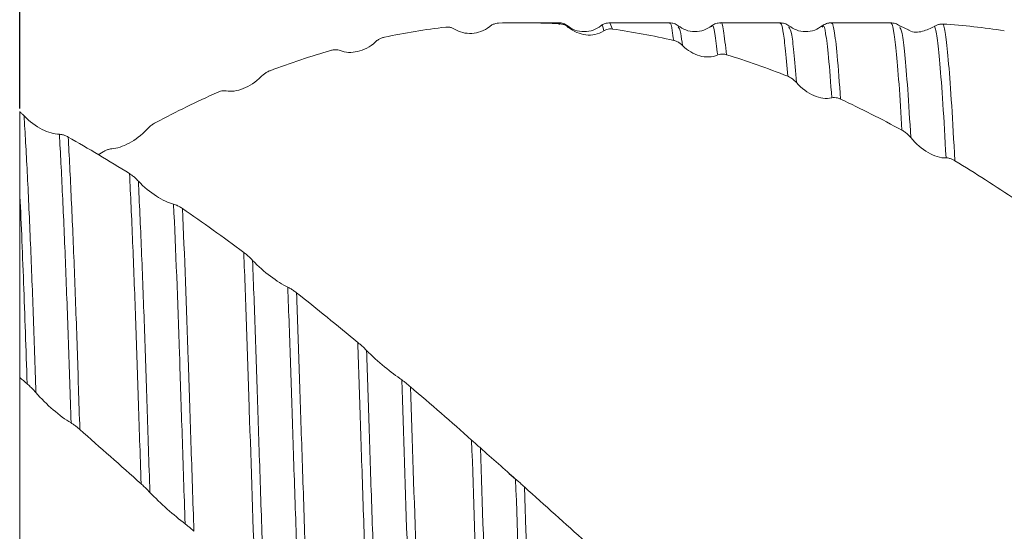
# Model space of a CAD drawing. Units: millimetres. Extents: x -75 to 109, y -52 to 48.
# Drawn here: x 15 to 33, y 0 to 10 of the extents above; entities that cross this region are included whole.
import ezdxf

# ---------------------------------------------------------------- set-up
doc = ezdxf.new("R2010")
doc.units = ezdxf.units.MM
doc.header["$PDSIZE"] = -1
doc.layers.add('치수문자_일반주서', color=7, linetype='Continuous', lineweight=15)
doc.styles.add('SLDTEXTSTYLE0', font='TXT', dxfattribs={"width": 0.75})
doc.dimstyles.new('SLDDIMSTYLE0', dxfattribs={"dimtxt": 3.5, "dimasz": 3.302, "dimexe": 0, "dimexo": 0.0625, "dimgap": 0.875, "dimtad": 1, "dimrnd": 1e-09, "dimzin": 4, "dimdsep": 46, "dimtxsty": 'SLDTEXTSTYLE0', "dimsah": 1, "dimcen": 0.09, "dimadec": 0, "dimazin": 1, "dimtfac": 1, "dimtofl": 0, "dimtmove": 0, "dimatfit": 3, "dimfxl": 1, "dimfrac": 2, "dimtolj": 1, "dimtzin": 12, "dimarcsym": 0})
doc.dimstyles.new('SLDDIMSTYLE1', dxfattribs={"dimtxt": 3.5, "dimasz": 3.302, "dimexe": 0, "dimexo": 0.0625, "dimgap": 0.875, "dimtad": 1, "dimrnd": 1e-09, "dimzin": 12, "dimdsep": 46, "dimtxsty": 'SLDTEXTSTYLE0', "dimsah": 1, "dimcen": 0.09, "dimadec": 0, "dimazin": 3, "dimtfac": 1, "dimtofl": 0, "dimtmove": 0, "dimatfit": 3, "dimfxl": 1, "dimfrac": 2, "dimtolj": 1, "dimtzin": 12, "dimarcsym": 0})

# ---------------------------------------------------------------- blocks, each defined once
blk = doc.blocks.new('_D')
at = {"layer": 'Defpoints', "color": 0}
for p in [(15, 31.605), (91.263, 9.525), (15, 7.916)]:
    blk.add_point(p, dxfattribs=at)
at = {"layer": '치수문자_일반주서', "color": 0, "lineweight": -2}
for p, q in [((15, 7.978), (15, 31.605)), ((87.961, 31.605), (18.302, 31.605)), ((91.263, 9.588), (91.263, 31.605))]:
    blk.add_line(p, q, dxfattribs=at)
at = {"layer": '치수문자_일반주서', "color": 0}
for points in [[(18.302, 32.155), (18.302, 31.054), (15, 31.605)], [(87.961, 31.054), (87.961, 32.155), (91.263, 31.605)]]:
    blk.add_solid(points, dxfattribs=at)
at = {"layer": '치수문자_일반주서', "color": 0, "insert": (53.1, 35.98), "char_height": 3.5, "attachment_point": 2, "style": 'SLDTEXTSTYLE0'}
blk.add_mtext('\\A1;76.26 [3]', dxfattribs=at)
blk = doc.blocks.new('_D_1')
at = {"layer": 'Defpoints', "color": 0}
for p in [(91.263, 43.296), (91.263, 9.525), (-42.15, 8.525)]:
    blk.add_point(p, dxfattribs=at)
at = {"layer": '치수문자_일반주서', "color": 0, "lineweight": -2}
for p, q in [((-42.15, 8.588), (-42.15, 43.296)), ((-38.848, 43.296), (87.96, 43.296)), ((91.263, 9.588), (91.263, 43.296))]:
    blk.add_line(p, q, dxfattribs=at)
at = {"layer": '치수문자_일반주서', "color": 0}
for points in [[(-38.848, 43.846), (-38.848, 42.746), (-42.15, 43.296)], [(87.96, 42.746), (87.96, 43.846), (91.263, 43.296)]]:
    blk.add_solid(points, dxfattribs=at)
at = {"layer": '치수문자_일반주서', "color": 0, "insert": (25.992, 47.671), "char_height": 3.5, "attachment_point": 2, "style": 'SLDTEXTSTYLE0'}
blk.add_mtext('\\A1;133.41 [5 1/4]', dxfattribs=at)

msp = doc.modelspace()

# ---------------------------------------------------------------- linework, layer by layer
at = {"color": 1, "linetype": 'Continuous', "lineweight": 15}
for p, q in [((24.76, 9.525), (24.07, 9.525)), ((24.76, 9.505), (24.74, 9.494)), ((24.919, 9.441), (24.898, 9.44)), ((26.74, 9.525), (25.666, 9.525)), ((25.713, 9.41), (25.666, 9.52)), ((28.74, 9.525), (27.666, 9.525)), ((28.901, 9.446), (28.899, 9.452)), ((30.74, 9.525), (29.626, 9.525)), ((31.071, 9.39), (30.902, 9.469)), ((15, 7.925), (15, 3.121)), ((16.418, 7.138), (16.507, 7.193)), ((21.11, 3.754), (21.109, 3.754))]:
    msp.add_line(p, q, dxfattribs=at)
at = {"color": 4, "linetype": 'Continuous', "lineweight": 15}
msp.add_line((15, 3.121), (15, 6.492), dxfattribs=at)
at = {"color": 1, "linetype": 'Continuous', "lineweight": 15, "flags": 128}
msp.add_lwpolyline([(23.844, 1.384), (23.915, 1.322), (23.938, 1.302)], dxfattribs=at)
at = {"color": 1, "linetype": 'Continuous', "lineweight": 15}
for points in [[(22.698, 9.445), (22.33, 9.402), (21.961, 9.342), (21.59, 9.264)], [(24.76, 9.505), (24.393, 9.526), (24.023, 9.531), (23.654, 9.518)], [(32.793, 9.379), (32.424, 9.436), (32.055, 9.477), (31.688, 9.501)], [(26.818, 9.206), (26.451, 9.291), (26.082, 9.359), (25.713, 9.41)], [(20.634, 9.027), (20.264, 8.921), (19.896, 8.798), (19.525, 8.659)], [(28.879, 8.558), (28.511, 8.704), (28.141, 8.834), (27.772, 8.948)], [(18.569, 8.266), (18.199, 8.101), (17.832, 7.921), (17.461, 7.726)], [(30.943, 7.585), (30.574, 7.786), (30.204, 7.973), (29.834, 8.145)], [(16.985, 6.8), (16.614, 7.033), (16.244, 7.254), (15.876, 7.46)], [(33.008, 6.323), (32.639, 6.572), (32.268, 6.809), (31.899, 7.033)], [(19.049, 5.378), (18.678, 5.653), (18.309, 5.917), (17.941, 6.171)], [(21.109, 3.754), (20.739, 4.06), (20.372, 4.358), (20.004, 4.648)], [(15.134, 3.007), (15.089, 3.045), (15.045, 3.083), (15, 3.121)], [(23.167, 1.991), (22.798, 2.316), (22.431, 2.637), (22.062, 2.953)], [(17.194, 1.201), (16.824, 1.531), (16.455, 1.858), (16.087, 2.18)], [(25.23, 0.149), (24.859, 0.482), (24.492, 0.814), (24.122, 1.145)]]:
    msp.add_open_spline(points, degree=3, dxfattribs=at)
for points, knots in [([(22.858, 9.41), (22.843, 9.42), (22.828, 9.427), (22.812, 9.433), (22.794, 9.439), (22.776, 9.443), (22.757, 9.445), (22.738, 9.448), (22.718, 9.447), (22.698, 9.445)], [0, 0, 0, 0, 0.0000704918, 0.0000704918, 0.0000704918, 0.0001479547, 0.0001479547, 0.0001479547, 0.0002276723, 0.0002276723, 0.0002276723, 0.0002276723]), ([(23.495, 9.458), (23.394, 9.377), (23.279, 9.339), (23.059, 9.326), (22.951, 9.351), (22.858, 9.41)], [0, 0, 0, 0, 0.5, 0.5, 1, 1, 1, 1]), ([(23.654, 9.518), (23.635, 9.517), (23.616, 9.514), (23.598, 9.51), (23.58, 9.505), (23.563, 9.499), (23.546, 9.491), (23.528, 9.482), (23.511, 9.471), (23.495, 9.458)], [0, 0, 0, 0, 0.0000744729, 0.0000744729, 0.0000744729, 0.0001449378, 0.0001449378, 0.0001449378, 0.0002180287, 0.0002180287, 0.0002180287, 0.0002180287]), ([(24.899, 9.471), (24.875, 9.486), (24.826, 9.518), (24.769, 9.523), (24.74, 9.525)], [0, 0, 0, 0, 0.499108, 1, 1, 1, 1]), ([(24.919, 9.441), (24.905, 9.453), (24.889, 9.463), (24.873, 9.472), (24.855, 9.482), (24.837, 9.489), (24.819, 9.495), (24.799, 9.5), (24.78, 9.504), (24.76, 9.505)], [0, 0, 0, 0, 0.0000703145, 0.0000703145, 0.0000703145, 0.0001477097, 0.0001477097, 0.0001477097, 0.0002273666, 0.0002273666, 0.0002273666, 0.0002273666]), ([(25.502, 9.468), (25.458, 9.439), (25.367, 9.38), (25.199, 9.355), (25.03, 9.382), (24.939, 9.442), (24.895, 9.472)], [0, 0, 0, 0, 0.2443479, 0.5000826, 0.7557793, 1, 1, 1, 1]), ([(25.555, 9.378), (25.454, 9.313), (25.34, 9.294), (25.12, 9.319), (25.012, 9.363), (24.919, 9.441)], [0, 0, 0, 0, 0.5, 0.5, 1, 1, 1, 1]), ([(25.666, 9.525), (25.637, 9.522), (25.578, 9.517), (25.528, 9.485), (25.503, 9.468)], [0, 0, 0, 0, 0.500474, 1, 1, 1, 1]), ([(25.555, 9.378), (25.538, 9.45), (25.522, 9.524), (25.504, 9.468), (25.504, 9.467)], [0, 0, 0, 0, 0.987773, 1, 1, 1, 1]), ([(26.818, 9.206), (26.809, 9.267), (26.787, 9.43), (26.762, 9.541), (26.743, 9.513), (26.74, 9.508)], [0, 0, 0, 0, 0.328998, 0.8749682, 1, 1, 1, 1]), ([(26.902, 9.469), (26.877, 9.485), (26.828, 9.517), (26.769, 9.522), (26.74, 9.525)], [0, 0, 0, 0, 0.498718, 1, 1, 1, 1]), ([(27.503, 9.468), (27.459, 9.44), (27.369, 9.382), (27.202, 9.356), (27.034, 9.383), (26.944, 9.441), (26.9, 9.47)], [0, 0, 0, 0, 0.245575, 0.500255, 0.754816, 1, 1, 1, 1]), ([(26.977, 9.114), (26.967, 9.194), (26.942, 9.398), (26.915, 9.43), (26.9, 9.449)], [0, 0, 0, 0, 0.392599, 1, 1, 1, 1]), ([(27.666, 9.525), (27.637, 9.522), (27.578, 9.517), (27.528, 9.485), (27.503, 9.468)], [0, 0, 0, 0, 0.500477, 1, 1, 1, 1]), ([(27.613, 8.943), (27.596, 9.084), (27.563, 9.369), (27.529, 9.512), (27.508, 9.457), (27.504, 9.449)], [0, 0, 0, 0, 0.449965, 0.911621, 1, 1, 1, 1]), ([(27.772, 8.948), (27.754, 9.107), (27.72, 9.411), (27.686, 9.559), (27.667, 9.518), (27.666, 9.515)], [0, 0, 0, 0, 0.501301, 0.959348, 1, 1, 1, 1]), ([(28.902, 9.469), (28.877, 9.485), (28.828, 9.517), (28.769, 9.522), (28.74, 9.525)], [0, 0, 0, 0, 0.49872, 1, 1, 1, 1]), ([(28.879, 8.558), (28.864, 8.74), (28.834, 9.099), (28.794, 9.392), (28.763, 9.529), (28.745, 9.511), (28.74, 9.506)], [0, 0, 0, 0, 0.312699, 0.61698, 0.895896, 1, 1, 1, 1]), ([(29.504, 9.469), (29.46, 9.441), (29.37, 9.382), (29.202, 9.356), (29.034, 9.383), (28.943, 9.442), (28.899, 9.471)], [0, 0, 0, 0, 0.244999, 0.500165, 0.755255, 1, 1, 1, 1]), ([(29.038, 8.443), (29.022, 8.638), (28.99, 9.023), (28.947, 9.379), (28.916, 9.423), (28.901, 9.446)], [0, 0, 0, 0, 0.334886, 0.660449, 1, 1, 1, 1]), ([(29.666, 9.525), (29.636, 9.522), (29.577, 9.517), (29.527, 9.484), (29.502, 9.467)], [0, 0, 0, 0, 0.500369, 1, 1, 1, 1]), ([(29.675, 8.169), (29.656, 8.433), (29.617, 8.954), (29.566, 9.344), (29.529, 9.503), (29.508, 9.454), (29.503, 9.443)], [0, 0, 0, 0, 0.323866, 0.637773, 0.914809, 1, 1, 1, 1]), ([(29.834, 8.145), (29.814, 8.429), (29.773, 8.986), (29.722, 9.385), (29.687, 9.546), (29.669, 9.514), (29.666, 9.509)], [0, 0, 0, 0, 0.3452533, 0.6796987, 0.9494264, 1, 1, 1, 1]), ([(30.902, 9.469), (30.877, 9.485), (30.828, 9.517), (30.769, 9.522), (30.74, 9.525)], [0, 0, 0, 0, 0.498716, 1, 1, 1, 1]), ([(30.943, 7.585), (30.925, 7.876), (30.89, 8.454), (30.839, 9.045), (30.798, 9.369), (30.766, 9.509), (30.748, 9.515), (30.74, 9.518)], [0, 0, 0, 0, 0.248902, 0.493638, 0.73133, 0.878822, 1, 1, 1, 1]), ([(31.103, 7.451), (31.084, 7.757), (31.047, 8.364), (30.995, 8.975), (30.948, 9.376), (30.917, 9.424), (30.902, 9.448)], [0, 0, 0, 0, 0.260885, 0.517483, 0.766562, 1, 1, 1, 1]), ([(31.069, 9.385), (31.071, 9.384), (31.151, 9.344), (31.32, 9.355), (31.46, 9.424), (31.529, 9.457)], [0, 0, 0, 0, 0.014427, 0.516702, 1, 1, 1, 1]), ([(31.529, 9.457), (31.543, 9.467), (31.559, 9.476), (31.575, 9.482), (31.593, 9.49), (31.611, 9.495), (31.629, 9.498), (31.649, 9.501), (31.668, 9.502), (31.688, 9.501)], [0, 0, 0, 0, 0.0000703939, 0.0000703939, 0.0000703939, 0.0001477118, 0.0001477118, 0.0001477118, 0.0002272873, 0.0002272873, 0.0002272873, 0.0002272873]), ([(31.74, 7.084), (31.721, 7.445), (31.702, 7.771), (31.664, 8.341), (31.646, 8.584), (31.61, 8.981), (31.593, 9.136), (31.569, 9.303), (31.561, 9.347), (31.545, 9.417), (31.537, 9.443), (31.529, 9.457)], [0, 0, 0, 0, 0.25, 0.25, 0.5, 0.5, 0.75, 0.75, 0.875, 0.875, 1, 1, 1, 1]), ([(31.899, 7.033), (31.88, 7.4), (31.861, 7.734), (31.823, 8.319), (31.805, 8.57), (31.769, 8.985), (31.752, 9.147), (31.728, 9.327), (31.72, 9.375), (31.704, 9.453), (31.696, 9.482), (31.688, 9.501)], [0, 0, 0, 0, 0.25, 0.25, 0.5, 0.5, 0.75, 0.75, 0.875, 0.875, 1, 1, 1, 1]), ([(21.59, 9.264), (21.572, 9.261), (21.553, 9.255), (21.534, 9.247), (21.517, 9.24), (21.499, 9.231), (21.482, 9.22), (21.465, 9.209), (21.447, 9.195), (21.431, 9.18)], [0, 0, 0, 0, 0.0000746658, 0.0000746658, 0.0000746658, 0.0001451638, 0.0001451638, 0.0001451638, 0.0002182818, 0.0002182818, 0.0002182818, 0.0002182818]), ([(25.713, 9.41), (25.695, 9.413), (25.676, 9.413), (25.658, 9.412), (25.64, 9.411), (25.623, 9.407), (25.606, 9.402), (25.588, 9.396), (25.571, 9.388), (25.555, 9.378)], [0, 0, 0, 0, 0.0000741266, 0.0000741266, 0.0000741266, 0.00014453, 0.00014453, 0.00014453, 0.0002175707, 0.0002175707, 0.0002175707, 0.0002175707]), ([(21.431, 9.18), (21.33, 9.086), (21.216, 9.031), (20.995, 8.98), (20.887, 8.984), (20.794, 9.023)], [0, 0, 0, 0, 0.5, 0.5, 1, 1, 1, 1]), ([(26.977, 9.114), (26.962, 9.129), (26.947, 9.142), (26.931, 9.154), (26.913, 9.166), (26.895, 9.177), (26.876, 9.185), (26.857, 9.194), (26.837, 9.201), (26.818, 9.206)], [0, 0, 0, 0, 0.0000704177, 0.0000704177, 0.0000704177, 0.0001477734, 0.0001477734, 0.0001477734, 0.000227386, 0.000227386, 0.000227386, 0.000227386]), ([(27.613, 8.943), (27.512, 8.897), (27.398, 8.897), (27.178, 8.959), (27.07, 9.021), (26.977, 9.114)], [0, 0, 0, 0, 0.5, 0.5, 1, 1, 1, 1]), ([(20.794, 9.023), (20.779, 9.029), (20.763, 9.034), (20.747, 9.036), (20.73, 9.039), (20.711, 9.039), (20.693, 9.038), (20.673, 9.036), (20.654, 9.033), (20.634, 9.027)], [0, 0, 0, 0, 0.0000705472, 0.0000705472, 0.0000705472, 0.0001480191, 0.0001480191, 0.0001480191, 0.0002277432, 0.0002277432, 0.0002277432, 0.0002277432]), ([(27.772, 8.948), (27.753, 8.953), (27.734, 8.957), (27.716, 8.959), (27.698, 8.96), (27.681, 8.96), (27.664, 8.958), (27.646, 8.955), (27.629, 8.95), (27.613, 8.943)], [0, 0, 0, 0, 0.0000744379, 0.0000744379, 0.0000744379, 0.0001448936, 0.0001448936, 0.0001448936, 0.0002179764, 0.0002179764, 0.0002179764, 0.0002179764]), ([(19.366, 8.553), (19.265, 8.45), (19.151, 8.379), (18.93, 8.293), (18.822, 8.276), (18.729, 8.293)], [0, 0, 0, 0, 0.5, 0.5, 1, 1, 1, 1]), ([(19.525, 8.659), (19.507, 8.652), (19.488, 8.644), (19.469, 8.633), (19.452, 8.623), (19.434, 8.612), (19.417, 8.599), (19.4, 8.586), (19.382, 8.57), (19.366, 8.553)], [0, 0, 0, 0, 0.0000746948, 0.0000746948, 0.0000746948, 0.000145196, 0.000145196, 0.000145196, 0.000218317, 0.000218317, 0.000218317, 0.000218317]), ([(29.038, 8.443), (29.024, 8.46), (29.008, 8.475), (28.992, 8.489), (28.974, 8.504), (28.956, 8.517), (28.937, 8.528), (28.918, 8.54), (28.899, 8.55), (28.879, 8.558)], [0, 0, 0, 0, 0.0000706016, 0.0000706016, 0.0000706016, 0.0001480259, 0.0001480259, 0.0001480259, 0.0002277, 0.0002277, 0.0002277, 0.0002277]), ([(29.675, 8.169), (29.575, 8.143), (29.46, 8.164), (29.239, 8.261), (29.132, 8.338), (29.038, 8.443)], [0, 0, 0, 0, 0.5, 0.5, 1, 1, 1, 1]), ([(18.729, 8.293), (18.714, 8.296), (18.698, 8.297), (18.682, 8.296), (18.665, 8.295), (18.646, 8.292), (18.628, 8.287), (18.609, 8.282), (18.589, 8.275), (18.569, 8.266)], [0, 0, 0, 0, 0.000070475, 0.000070475, 0.000070475, 0.0001478947, 0.0001478947, 0.0001478947, 0.0002275692, 0.0002275692, 0.0002275692, 0.0002275692]), ([(29.834, 8.145), (29.816, 8.154), (29.797, 8.161), (29.779, 8.166), (29.761, 8.17), (29.744, 8.173), (29.727, 8.174), (29.709, 8.175), (29.692, 8.173), (29.675, 8.169)], [0, 0, 0, 0, 0.0000747105, 0.0000747105, 0.0000747105, 0.0001452192, 0.0001452192, 0.0001452192, 0.0002183449, 0.0002183449, 0.0002183449, 0.0002183449]), ([(15, 7.916), (15.014, 7.906), (15.027, 7.895), (15.04, 7.883), (15.053, 7.871), (15.067, 7.859), (15.079, 7.845)], [0, 0, 0, 0, 0.0000548687, 0.0000548687, 0.0000548687, 0.0001110412, 0.0001110412, 0.0001110412, 0.0001110412]), ([(15.079, 7.845), (15.18, 7.736), (15.295, 7.656), (15.515, 7.544), (15.623, 7.512), (15.717, 7.511)], [0, 0, 0, 0, 0.5, 0.5, 1, 1, 1, 1]), ([(15.293, 2.848), (15.285, 3.092), (15.277, 3.328), (15.262, 3.801), (15.253, 4.035), (15.228, 4.731), (15.21, 5.183), (15.174, 6.043), (15.155, 6.45), (15.117, 7.2), (15.098, 7.543), (15.079, 7.845)], [0, 0, 0, 0, 0.125, 0.125, 0.25, 0.25, 0.5, 0.5, 0.75, 0.75, 1, 1, 1, 1]), ([(17.461, 7.726), (17.443, 7.716), (17.424, 7.705), (17.406, 7.692), (17.388, 7.68), (17.371, 7.666), (17.354, 7.652), (17.336, 7.637), (17.319, 7.62), (17.302, 7.602)], [0, 0, 0, 0, 0.0000745591, 0.0000745591, 0.0000745591, 0.0001450338, 0.0001450338, 0.0001450338, 0.0002181338, 0.0002181338, 0.0002181338, 0.0002181338]), ([(15.717, 7.511), (15.731, 7.511), (15.747, 7.509), (15.763, 7.506), (15.781, 7.502), (15.799, 7.496), (15.818, 7.489), (15.837, 7.481), (15.856, 7.472), (15.876, 7.46)], [0, 0, 0, 0, 0.0000706597, 0.0000706597, 0.0000706597, 0.0001482097, 0.0001482097, 0.0001482097, 0.0002280082, 0.0002280082, 0.0002280082, 0.0002280082]), ([(15.928, 2.3), (15.92, 2.552), (15.912, 2.8), (15.896, 3.283), (15.888, 3.519), (15.864, 4.228), (15.847, 4.693), (15.811, 5.586), (15.793, 6.014), (15.755, 6.811), (15.736, 7.18), (15.717, 7.511)], [0, 0, 0, 0, 0.125, 0.125, 0.25, 0.25, 0.5, 0.5, 0.75, 0.75, 1, 1, 1, 1]), ([(17.302, 7.602), (17.202, 7.493), (17.087, 7.41), (16.867, 7.292), (16.759, 7.255), (16.666, 7.25)], [0, 0, 0, 0, 0.5, 0.5, 1, 1, 1, 1]), ([(31.103, 7.451), (31.088, 7.468), (31.072, 7.485), (31.056, 7.501), (31.039, 7.518), (31.02, 7.533), (31.002, 7.547), (30.982, 7.561), (30.963, 7.574), (30.943, 7.585)], [0, 0, 0, 0, 0.00007063, 0.00007063, 0.00007063, 0.0001480783, 0.0001480783, 0.0001480783, 0.0002277754, 0.0002277754, 0.0002277754, 0.0002277754]), ([(16.087, 2.18), (16.079, 2.435), (16.07, 2.686), (16.055, 3.175), (16.047, 3.413), (16.023, 4.127), (16.006, 4.596), (15.971, 5.5), (15.952, 5.934), (15.914, 6.744), (15.895, 7.121), (15.876, 7.46)], [0, 0, 0, 0, 0.125, 0.125, 0.25, 0.25, 0.5, 0.5, 0.75, 0.75, 1, 1, 1, 1]), ([(31.74, 7.084), (31.639, 7.08), (31.525, 7.119), (31.304, 7.247), (31.196, 7.337), (31.103, 7.451)], [0, 0, 0, 0, 0.5, 0.5, 1, 1, 1, 1]), ([(16.666, 7.25), (16.651, 7.249), (16.636, 7.246), (16.62, 7.242), (16.602, 7.237), (16.584, 7.231), (16.565, 7.223), (16.546, 7.215), (16.526, 7.205), (16.507, 7.193)], [0, 0, 0, 0, 0.000070277, 0.000070277, 0.000070277, 0.0001475847, 0.0001475847, 0.0001475847, 0.0002271545, 0.0002271545, 0.0002271545, 0.0002271545]), ([(31.899, 7.033), (31.881, 7.044), (31.862, 7.054), (31.843, 7.062), (31.826, 7.069), (31.809, 7.075), (31.791, 7.079), (31.774, 7.083), (31.757, 7.085), (31.74, 7.084)], [0, 0, 0, 0, 0.0000748203, 0.0000748203, 0.0000748203, 0.0001453526, 0.0001453526, 0.0001453526, 0.0002184972, 0.0002184972, 0.0002184972, 0.0002184972]), ([(16.985, 6.8), (17.004, 6.788), (17.022, 6.775), (17.041, 6.761), (17.058, 6.748), (17.076, 6.733), (17.093, 6.718), (17.11, 6.702), (17.128, 6.684), (17.144, 6.666)], [0, 0, 0, 0, 0.0000746762, 0.0000746762, 0.0000746762, 0.0001451755, 0.0001451755, 0.0001451755, 0.0002182941, 0.0002182941, 0.0002182941, 0.0002182941]), ([(17.194, 1.201), (17.176, 1.733), (17.159, 2.252), (17.134, 2.997), (17.127, 3.239), (17.111, 3.718), (17.103, 3.956), (17.077, 4.663), (17.06, 5.124), (17.023, 6.001), (17.004, 6.417), (16.985, 6.8)], [0, 0, 0, 0, 0.25, 0.25, 0.375, 0.375, 0.5, 0.5, 0.75, 0.75, 1, 1, 1, 1]), ([(17.144, 6.666), (17.245, 6.556), (17.36, 6.465), (17.58, 6.324), (17.688, 6.273), (17.781, 6.25)], [0, 0, 0, 0, 0.5, 0.5, 1, 1, 1, 1]), ([(17.353, 1.046), (17.335, 1.579), (17.318, 2.099), (17.293, 2.848), (17.285, 3.092), (17.269, 3.57), (17.261, 3.809), (17.236, 4.516), (17.219, 4.978), (17.182, 5.86), (17.163, 6.279), (17.144, 6.666)], [0, 0, 0, 0, 0.25, 0.25, 0.375, 0.375, 0.5, 0.5, 0.75, 0.75, 1, 1, 1, 1]), ([(15.134, 3.007), (15.124, 3.32), (15.114, 3.626), (15.093, 4.234), (15.082, 4.535), (15.048, 5.418), (15.024, 5.98), (15, 6.492)], [0, 0, 0, 0, 0.25, 0.25, 0.5, 0.5, 1, 1, 1, 1]), ([(17.781, 6.25), (17.796, 6.246), (17.812, 6.241), (17.828, 6.234), (17.845, 6.227), (17.864, 6.218), (17.882, 6.207), (17.902, 6.196), (17.921, 6.184), (17.941, 6.171)], [0, 0, 0, 0, 0.0000705668, 0.0000705668, 0.0000705668, 0.0001480531, 0.0001480531, 0.0001480531, 0.000227791, 0.000227791, 0.000227791, 0.000227791]), ([(17.99, 0.478), (17.971, 1.017), (17.953, 1.549), (17.928, 2.32), (17.919, 2.572), (17.903, 3.066), (17.896, 3.305), (17.856, 4.5), (17.819, 5.432), (17.781, 6.25)], [0, 0, 0, 0, 0.25, 0.25, 0.375, 0.375, 0.5, 0.5, 1, 1, 1, 1]), ([(18.149, 0.344), (18.13, 0.887), (18.112, 1.423), (18.086, 2.201), (18.078, 2.456), (18.062, 2.955), (18.054, 3.197), (18.014, 4.399), (17.979, 5.34), (17.941, 6.171)], [0, 0, 0, 0, 0.25, 0.25, 0.375, 0.375, 0.5, 0.5, 1, 1, 1, 1]), ([(19.257, -0.653), (19.219, 0.439), (19.182, 1.531), (19.133, 3.041), (19.118, 3.519), (19.085, 4.468), (19.067, 4.933), (19.049, 5.378)], [0, 0, 0, 0, 0.5, 0.5, 0.75, 0.75, 1, 1, 1, 1]), ([(19.049, 5.378), (19.067, 5.364), (19.086, 5.349), (19.105, 5.334), (19.122, 5.319), (19.14, 5.303), (19.157, 5.287), (19.174, 5.271), (19.192, 5.253), (19.208, 5.235)], [0, 0, 0, 0, 0.0000745118, 0.0000745118, 0.0000745118, 0.0001449786, 0.0001449786, 0.0001449786, 0.0002180713, 0.0002180713, 0.0002180713, 0.0002180713]), ([(19.417, -0.799), (19.398, -0.255), (19.379, 0.29), (19.342, 1.361), (19.325, 1.886), (19.3, 2.644), (19.292, 2.891), (19.276, 3.374), (19.268, 3.612), (19.243, 4.323), (19.226, 4.789), (19.208, 5.235)], [0, 0, 0, 0, 0.25, 0.25, 0.5, 0.5, 0.625, 0.625, 0.75, 0.75, 1, 1, 1, 1]), ([(19.208, 5.235), (19.309, 5.127), (19.423, 5.029), (19.643, 4.865), (19.751, 4.797), (19.844, 4.752)], [0, 0, 0, 0, 0.5, 0.5, 1, 1, 1, 1]), ([(20.054, -1.365), (20.035, -0.826), (20.016, -0.28), (19.979, 0.8), (19.961, 1.334), (19.935, 2.109), (19.926, 2.364), (19.91, 2.861), (19.902, 3.104), (19.879, 3.821), (19.862, 4.294), (19.844, 4.752)], [0, 0, 0, 0, 0.25, 0.25, 0.5, 0.5, 0.625, 0.625, 0.75, 0.75, 1, 1, 1, 1]), ([(19.844, 4.752), (19.859, 4.745), (19.874, 4.737), (19.89, 4.727), (19.908, 4.716), (19.926, 4.705), (19.945, 4.692), (19.964, 4.678), (19.984, 4.664), (20.004, 4.648)], [0, 0, 0, 0, 0.0000703479, 0.0000703479, 0.0000703479, 0.0001477101, 0.0001477101, 0.0001477101, 0.000227332, 0.000227332, 0.000227332, 0.000227332]), ([(20.213, -1.508), (20.194, -0.968), (20.175, -0.421), (20.138, 0.664), (20.12, 1.201), (20.085, 2.244), (20.068, 2.749), (20.037, 3.71), (20.021, 4.186), (20.004, 4.648)], [0, 0, 0, 0, 0.25, 0.25, 0.5, 0.5, 0.75, 0.75, 1, 1, 1, 1]), ([(21.322, -2.484), (21.303, -1.961), (21.284, -1.423), (21.246, -0.342), (21.228, 0.201), (21.191, 1.268), (21.174, 1.792), (21.149, 2.55), (21.141, 2.797), (21.125, 3.281), (21.117, 3.518), (21.109, 3.754)], [0, 0, 0, 0, 0.25, 0.25, 0.5, 0.5, 0.75, 0.75, 0.875, 0.875, 1, 1, 1, 1]), ([(21.11, 3.754), (21.128, 3.739), (21.147, 3.723), (21.165, 3.707), (21.182, 3.691), (21.2, 3.675), (21.217, 3.659), (21.234, 3.643), (21.252, 3.626), (21.268, 3.609)], [0.0000009355, 0.0000009355, 0.0000009355, 0.0000009355, 0.0000741919, 0.0000741919, 0.0000741919, 0.0001445978, 0.0001445978, 0.0001445978, 0.0002176415, 0.0002176415, 0.0002176415, 0.0002176415]), ([(21.482, -2.614), (21.463, -2.096), (21.444, -1.562), (21.406, -0.487), (21.387, 0.054), (21.35, 1.119), (21.333, 1.644), (21.308, 2.403), (21.299, 2.651), (21.284, 3.137), (21.276, 3.373), (21.268, 3.609)], [0, 0, 0, 0, 0.25, 0.25, 0.5, 0.5, 0.75, 0.75, 0.875, 0.875, 1, 1, 1, 1]), ([(21.268, 3.609), (21.368, 3.506), (21.483, 3.406), (21.702, 3.225), (21.81, 3.142), (21.903, 3.078)], [0, 0, 0, 0, 0.5, 0.5, 1, 1, 1, 1]), ([(22.119, -3.157), (22.082, -2.149), (22.043, -1.064), (21.969, 1.073), (21.934, 2.123), (21.903, 3.078)], [0, 0, 0, 0, 0.5, 0.5, 1, 1, 1, 1]), ([(21.903, 3.078), (21.917, 3.068), (21.933, 3.057), (21.949, 3.045), (21.966, 3.031), (21.985, 3.017), (22.003, 3.002), (22.022, 2.986), (22.042, 2.97), (22.062, 2.953)], [0, 0, 0, 0, 0.0000700646, 0.0000700646, 0.0000700646, 0.0001473123, 0.0001473123, 0.0001473123, 0.0002268308, 0.0002268308, 0.0002268308, 0.0002268308]), ([(15.293, 2.848), (15.278, 2.865), (15.263, 2.883), (15.247, 2.899), (15.229, 2.918), (15.211, 2.936), (15.192, 2.954), (15.173, 2.972), (15.154, 2.99), (15.134, 3.007)], [0, 0, 0, 0, 0.0000701366, 0.0000701366, 0.0000701366, 0.0001473371, 0.0001473371, 0.0001473371, 0.0002268047, 0.0002268047, 0.0002268047, 0.0002268047]), ([(15.928, 2.3), (15.828, 2.359), (15.714, 2.444), (15.494, 2.633), (15.386, 2.738), (15.293, 2.848)], [0, 0, 0, 0, 0.5, 0.5, 1, 1, 1, 1]), ([(22.278, -3.303), (22.241, -2.299), (22.203, -1.216), (22.129, 0.929), (22.093, 1.987), (22.062, 2.953)], [0, 0, 0, 0, 0.5, 0.5, 1, 1, 1, 1]), ([(16.087, 2.18), (16.069, 2.197), (16.05, 2.212), (16.032, 2.227), (16.014, 2.241), (15.997, 2.254), (15.98, 2.266), (15.962, 2.279), (15.945, 2.29), (15.928, 2.3)], [0, 0, 0, 0, 0.0000745823, 0.0000745823, 0.0000745823, 0.0001450721, 0.0001450721, 0.0001450721, 0.0002181822, 0.0002181822, 0.0002181822, 0.0002181822]), ([(23.386, -4.22), (23.351, -3.277), (23.313, -2.231), (23.238, -0.102), (23.201, 0.98), (23.167, 1.991)], [0, 0, 0, 0, 0.5, 0.5, 1, 1, 1, 1]), ([(23.167, 1.991), (23.186, 1.975), (23.204, 1.958), (23.223, 1.942), (23.24, 1.926), (23.258, 1.91), (23.275, 1.895), (23.292, 1.879), (23.31, 1.863), (23.326, 1.848)], [0, 0, 0, 0, 0.0000743998, 0.0000743998, 0.0000743998, 0.0001448504, 0.0001448504, 0.0001448504, 0.0002179309, 0.0002179309, 0.0002179309, 0.0002179309]), ([(23.545, -4.33), (23.51, -3.4), (23.472, -2.364), (23.397, -0.246), (23.36, 0.834), (23.326, 1.848)], [0, 0, 0, 0, 0.5, 0.5, 1, 1, 1, 1]), ([(23.326, 1.848), (23.427, 1.754), (23.541, 1.655), (23.761, 1.463), (23.869, 1.369), (23.962, 1.287)], [0, 0, 0, 0, 0.5, 0.5, 1, 1, 1, 1]), ([(24.182, -4.828), (24.148, -3.937), (24.11, -2.93), (24.035, -0.833), (23.997, 0.252), (23.962, 1.287)], [0, 0, 0, 0, 0.5, 0.5, 1, 1, 1, 1]), ([(23.962, 1.287), (23.977, 1.274), (23.992, 1.26), (24.008, 1.246), (24.026, 1.23), (24.044, 1.214), (24.063, 1.197), (24.082, 1.18), (24.102, 1.163), (24.122, 1.145)], [0, 0, 0, 0, 0.0000703182, 0.0000703182, 0.0000703182, 0.0001476731, 0.0001476731, 0.0001476731, 0.000227289, 0.000227289, 0.000227289, 0.000227289]), ([(17.353, 1.046), (17.338, 1.062), (17.323, 1.078), (17.307, 1.094), (17.289, 1.112), (17.271, 1.13), (17.252, 1.147), (17.233, 1.166), (17.213, 1.184), (17.194, 1.201)], [0, 0, 0, 0, 0.0000703647, 0.0000703647, 0.0000703647, 0.0001476873, 0.0001476873, 0.0001476873, 0.0002272685, 0.0002272685, 0.0002272685, 0.0002272685]), ([(24.341, -4.971), (24.307, -4.087), (24.27, -3.084), (24.195, -0.988), (24.157, 0.102), (24.122, 1.145)], [0, 0, 0, 0, 0.5, 0.5, 1, 1, 1, 1]), ([(17.99, 0.478), (17.889, 0.554), (17.775, 0.648), (17.554, 0.843), (17.446, 0.946), (17.353, 1.046)], [0, 0, 0, 0, 0.5, 0.5, 1, 1, 1, 1]), ([(18.149, 0.344), (18.13, 0.36), (18.112, 0.377), (18.093, 0.393), (18.076, 0.408), (18.058, 0.423), (18.041, 0.437), (18.024, 0.452), (18.006, 0.465), (17.99, 0.478)], [0, 0, 0, 0, 0.0000749614, 0.0000749614, 0.0000749614, 0.0001454995, 0.0001454995, 0.0001454995, 0.0002186497, 0.0002186497, 0.0002186497, 0.0002186497])]:
    msp.add_open_spline(points, degree=3, knots=knots, dxfattribs=at)
at = {"color": 4, "linetype": 'Continuous', "lineweight": 15}
msp.add_open_spline([(15, 7.916), (15, 7.512), (15, 7.034), (15, 6.492)], degree=3, dxfattribs=at)
msp.add_open_spline([(15, 3.121), (15, 2.782), (15, 2.321), (15, 1.365), (15, 1.002), (15, 0.179), (15, -0.282), (15, -1.301), (15, -1.861), (15, -3.065), (15, -3.709), (15, -5.052), (15, -5.75), (15, -7.154), (15, -7.858), (15, -8.538)], degree=3, knots=[0, 0, 0, 0, 0.25, 0.25, 0.375, 0.375, 0.5, 0.5, 0.625, 0.625, 0.75, 0.75, 0.875, 0.875, 1, 1, 1, 1], dxfattribs=at)

# ---------------------------------------------------------------- dimensions: what is measured, and where the dimension line sits
at = {"layer": '치수문자_일반주서'}
dim = msp.add_linear_dim(base=(91.263, 43.296), p1=(-42.15, 8.525), p2=(91.263, 9.525), dimstyle='SLDDIMSTYLE1', dxfattribs=at)
dim.commit()
dim.dimension.update_dxf_attribs({"geometry": '_D_1', "text_midpoint": (25.992, 43.296), "dimtype": 160})
dim = msp.add_linear_dim(base=(15, 31.605), p1=(91.263, 9.525), p2=(15, 7.916), angle=0, dimstyle='SLDDIMSTYLE0', dxfattribs=at)
dim.commit()
dim.dimension.update_dxf_attribs({"geometry": '_D', "text_midpoint": (53.1, 31.605), "dimtype": 160})

doc.saveas('drawing.dxf')
